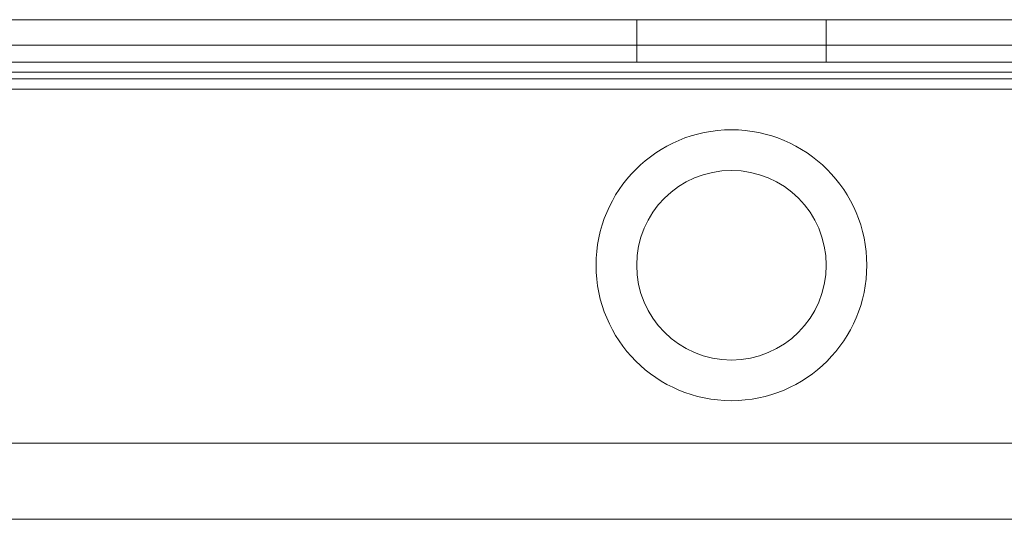
# Model space of a CAD drawing. Units: millimetres. Extents: x -3786 to 4614, y -3385 to 2555.
# Drawn here: x -660 to -602, y -202 to -172 of the extents above; entities that cross this region are included whole.
import ezdxf

# ---------------------------------------------------------------- set-up
doc = ezdxf.new("R2010")
doc.units = ezdxf.units.MM
doc.header["$LTSCALE"] = 5

msp = doc.modelspace()

# ---------------------------------------------------------------- linework, layer by layer
at = {"color": 7, "linetype": 'Continuous', "lineweight": 18}
for p, q in [((-717.739, -172.484, -231.833), (82.261, -172.49, -231.833)), ((-692.739, -172.485, -231.833), (57.261, -172.49, -231.833)), ((-623.339, -172.485, -231.833), (-623.339, -174.985, -231.833)), ((-612.139, -174.985, -231.833), (-612.139, -172.485, -231.833)), ((55.085, -173.99, -231.833), (-690.562, -173.984, -231.833)), ((-689.139, -173.985, -231.833), (53.661, -173.99, -231.833)), ((-717.739, -174.984, -231.833), (82.261, -174.99, -231.833)), ((-692.739, -174.985, -231.833), (57.261, -174.99, -231.833)), ((-717.739, -175.584, -231.833), (82.261, -175.59, -231.833)), ((-717.739, -175.584, -231.833), (82.261, -175.59, -231.833)), ((55.085, -175.99, -231.833), (-690.562, -175.984, -231.833)), ((-689.139, -175.985, -231.833), (53.661, -175.99, -231.833)), ((-689.432, -176.584, -231.833), (53.954, -176.59, -231.833)), ((-689.432, -176.584, -231.833), (53.954, -176.59, -231.833)), ((-689.139, -176.585, -231.833), (53.661, -176.59, -231.833)), ((-689.139, -176.585, -231.833), (53.661, -176.59, -231.833)), ((-625.739, -186.985, -231.833), (-625.739, -186.985, -231.833)), ((-623.339, -186.985, -231.833), (-623.339, -186.985, -231.833)), ((-623.339, -186.985, -231.833), (-623.339, -186.985, -231.833)), ((-612.139, -186.985, -231.833), (-612.139, -186.985, -231.833)), ((-612.139, -186.985, -231.833), (-612.139, -186.985, -231.833)), ((-609.739, -186.985, -231.833), (-609.739, -186.985, -231.833)), ((-692.739, -197.484, -231.833), (57.261, -197.49, -231.833)), ((-692.739, -197.484, -231.833), (57.261, -197.49, -231.833)), ((-664.032, -201.985, -231.833), (28.554, -201.99, -231.833)), ((-664.032, -201.985, -231.833), (28.554, -201.99, -231.833))]:
    msp.add_line(p, q, dxfattribs=at)
at = {"color": 7, "linetype": 'Continuous', "lineweight": 18, "elevation": -231.833, "flags": 128}
for points in [[(-623.339, -172.485), (-623.216, -172.485), (-622.854, -172.485), (-622.269, -172.485), (-621.486, -172.485), (-620.539, -172.485), (-619.469, -172.485), (-618.324, -172.485), (-617.153, -172.485), (-616.008, -172.485), (-614.939, -172.485), (-613.991, -172.485), (-613.208, -172.485), (-612.623, -172.485), (-612.261, -172.485), (-612.139, -172.485), (-612.261, -172.485), (-612.623, -172.485), (-613.208, -172.485), (-613.991, -172.485), (-614.939, -172.485), (-616.008, -172.485), (-617.153, -172.485), (-618.324, -172.485), (-619.469, -172.485), (-620.539, -172.485), (-621.486, -172.485), (-622.269, -172.485), (-622.854, -172.485), (-623.216, -172.485), (-623.339, -172.485)], [(-617.739, -174.985), (-618.903, -174.985), (-620.016, -174.985), (-621.03, -174.985), (-621.9, -174.985), (-622.588, -174.985), (-623.065, -174.985), (-623.308, -174.985), (-623.308, -174.985), (-623.065, -174.985), (-622.588, -174.985), (-621.9, -174.985), (-621.03, -174.985), (-620.016, -174.985), (-618.903, -174.985), (-617.739, -174.985), (-616.574, -174.985), (-615.461, -174.985), (-614.447, -174.985), (-613.577, -174.985), (-612.889, -174.985), (-612.413, -174.985), (-612.169, -174.985), (-612.169, -174.985), (-612.413, -174.985), (-612.889, -174.985), (-613.577, -174.985), (-614.447, -174.985), (-615.461, -174.985), (-616.574, -174.985), (-617.739, -174.985)]]:
    msp.add_lwpolyline(points, dxfattribs=at)
at = {"color": 7, "linetype": 'Continuous', "lineweight": 18}
for radius in [8, 8, 5.6, 5.6, 5.6]:
    msp.add_circle((-617.739, -186.985, -231.833), radius, dxfattribs=at)

doc.saveas('drawing.dxf')
